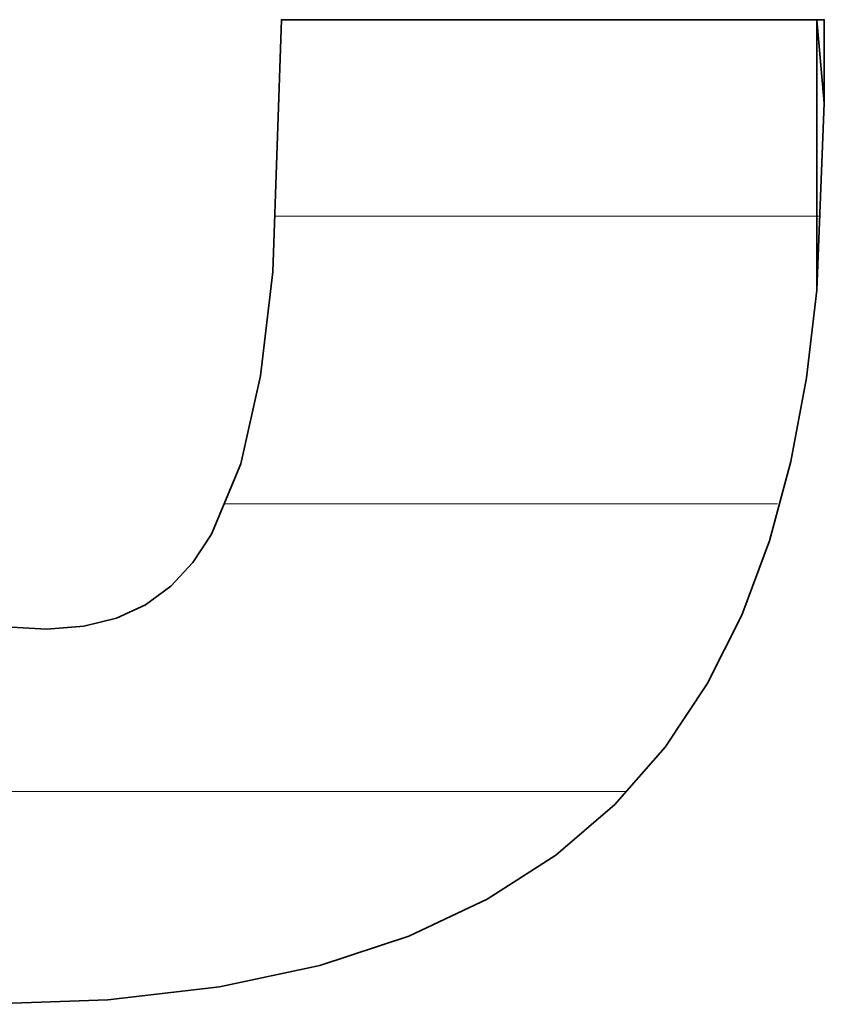
# Model space of a CAD drawing. Units: millimetres. Extents: x 59 to 11996, y 24 to 8424.
# Drawn here: x 8669 to 8688, y 254 to 278 of the extents above; entities that cross this region are included whole.
import ezdxf

# ---------------------------------------------------------------- set-up
doc = ezdxf.new("R2010")
doc.units = ezdxf.units.MM
doc.header["$MEASUREMENT"] = 0
doc.layers.add('(1) Shape lines', color=7, linetype='Continuous', lineweight=35)
doc.layers.add('(9) Sheet', color=7, linetype='Continuous', lineweight=35)

# ---------------------------------------------------------------- blocks, each defined once
blk = doc.blocks.new('HATCH_1116_7b91dbec-2f55-4d00-94ce-60c572831294')
at = {"layer": '(1) Shape lines', "color": 0, "lineweight": 9}
blk.add_line((8669.036, 259), (8668.363, 259), dxfattribs=at)
blk = doc.blocks.new('HATCH_1121_5ff539f5-19e6-4fe5-82e6-d4403e77f24f')
at = {"layer": '(1) Shape lines', "color": 0, "lineweight": 9}
blk.add_line((8669.072, 259), (8669.036, 259), dxfattribs=at)
blk = doc.blocks.new('HATCH_1122_97641965-42e1-459a-ac5a-c39e134759b1')
at = {"layer": '(1) Shape lines', "color": 0, "lineweight": 9}
blk.add_line((8669.118, 259), (8669.072, 259), dxfattribs=at)
blk = doc.blocks.new('HATCH_1127_f21739fd-96ca-459f-8852-d1e7cb335b2a')
at = {"layer": '(1) Shape lines', "color": 0, "lineweight": 9}
blk.add_line((8669.224, 259), (8669.118, 259), dxfattribs=at)
blk = doc.blocks.new('HATCH_1128_f9279c67-21ef-4748-b958-6cc566786758')
at = {"layer": '(1) Shape lines', "color": 0, "lineweight": 9}
blk.add_line((8669.36, 259), (8669.224, 259), dxfattribs=at)
blk = doc.blocks.new('HATCH_1133_7bdc211c-8fa4-4a2a-920b-b3879909730d')
at = {"layer": '(1) Shape lines', "color": 0, "lineweight": 9}
blk.add_line((8669.903, 259), (8669.36, 259), dxfattribs=at)
blk = doc.blocks.new('HATCH_1134_52cf5459-b5a3-4a49-b545-125a75714eee')
at = {"layer": '(1) Shape lines', "color": 0, "lineweight": 9}
blk.add_line((8670.588, 259), (8669.903, 259), dxfattribs=at)
blk = doc.blocks.new('HATCH_1139_8fba884c-38ec-4b53-86d5-2e655c5901a1')
at = {"layer": '(1) Shape lines', "color": 0, "lineweight": 9}
blk.add_line((8670.801, 259), (8670.588, 259), dxfattribs=at)
blk = doc.blocks.new('HATCH_1140_cbe7ad6f-9d2a-4578-8c69-409b7cc47137')
at = {"layer": '(1) Shape lines', "color": 0, "lineweight": 9}
blk.add_line((8671.054, 259), (8670.801, 259), dxfattribs=at)
blk = doc.blocks.new('HATCH_1145_38c3c9b0-5829-4f74-987d-64383a3d8d55')
at = {"layer": '(1) Shape lines', "color": 0, "lineweight": 9}
blk.add_line((8671.415, 259), (8671.054, 259), dxfattribs=at)
blk = doc.blocks.new('HATCH_1146_fb6285f1-92ec-4633-8f83-ee04fa7e7580')
at = {"layer": '(1) Shape lines', "color": 0, "lineweight": 9}
blk.add_line((8671.833, 259), (8671.415, 259), dxfattribs=at)
blk = doc.blocks.new('HATCH_1151_6dc86a42-589d-43ee-a401-8b8685ae0d69')
at = {"layer": '(1) Shape lines', "color": 0, "lineweight": 9}
blk.add_line((8672.099, 259), (8671.833, 259), dxfattribs=at)
blk = doc.blocks.new('HATCH_1152_a9f58cc6-a65f-4c59-a848-35edf74f6e45')
at = {"layer": '(1) Shape lines', "color": 0, "lineweight": 9}
blk.add_line((8672.375, 259), (8672.099, 259), dxfattribs=at)
blk = doc.blocks.new('HATCH_1157_f67677c1-7685-48ee-8f81-5daa46672038')
at = {"layer": '(1) Shape lines', "color": 0, "lineweight": 9}
blk.add_line((8672.593, 259), (8672.375, 259), dxfattribs=at)
blk = doc.blocks.new('HATCH_1158_b8437210-eed4-41f5-88da-864116d85893')
at = {"layer": '(1) Shape lines', "color": 0, "lineweight": 9}
blk.add_line((8672.802, 259), (8672.593, 259), dxfattribs=at)
blk = doc.blocks.new('HATCH_1163_b7ea8503-6974-47fc-ad07-099f81331b4b')
at = {"layer": '(1) Shape lines', "color": 0, "lineweight": 9}
blk.add_line((8673.107, 259), (8672.802, 259), dxfattribs=at)
blk = doc.blocks.new('HATCH_1164_7a6252bb-8bda-4157-aa9e-5a44fbacb709')
at = {"layer": '(1) Shape lines', "color": 0, "lineweight": 9}
blk.add_line((8673.37, 259), (8673.107, 259), dxfattribs=at)
blk = doc.blocks.new('HATCH_1169_a0a1fa6d-22fe-4f8f-9f63-f016143fea54')
at = {"layer": '(1) Shape lines', "color": 0, "lineweight": 9}
blk.add_line((8673.379, 259), (8673.37, 259), dxfattribs=at)
blk = doc.blocks.new('HATCH_1170_48bab300-7d70-49a8-8d4e-b665e31d2141')
at = {"layer": '(1) Shape lines', "color": 0, "lineweight": 9}
blk.add_line((8673.387, 259), (8673.379, 259), dxfattribs=at)
blk = doc.blocks.new('HATCH_1175_84820b4e-44f4-495b-ad8f-a95a4c67c737')
at = {"layer": '(1) Shape lines', "color": 0, "lineweight": 9}
blk.add_line((8673.467, 259), (8673.387, 259), dxfattribs=at)
blk = doc.blocks.new('HATCH_1176_d2527272-b6cb-4ee5-9e41-a91ef0a4f666')
at = {"layer": '(1) Shape lines', "color": 0, "lineweight": 9}
blk.add_line((8673.527, 259), (8673.467, 259), dxfattribs=at)
blk = doc.blocks.new('HATCH_1181_919cfe8a-cafe-4b6e-9abb-d1a52599a504')
at = {"layer": '(1) Shape lines', "color": 0, "lineweight": 9}
blk.add_line((8673.549, 259), (8673.527, 259), dxfattribs=at)
blk = doc.blocks.new('HATCH_1182_7749c4bf-f45a-4abf-9bbc-c79d3917e5c7')
at = {"layer": '(1) Shape lines', "color": 0, "lineweight": 9}
blk.add_line((8673.564, 259), (8673.549, 259), dxfattribs=at)
blk = doc.blocks.new('HATCH_1187_cd32696f-68d2-4f0a-9618-cab17760c63f')
at = {"layer": '(1) Shape lines', "color": 0, "lineweight": 9}
blk.add_line((8673.844, 259), (8673.564, 259), dxfattribs=at)
blk = doc.blocks.new('HATCH_1188_e294af2a-700d-41b9-8680-02d8fc240fb7')
at = {"layer": '(1) Shape lines', "color": 0, "lineweight": 9}
for p, q in [((8674.037, 266), (8673.678, 266)), ((8674.037, 259), (8673.844, 259))]:
    blk.add_line(p, q, dxfattribs=at)
blk = doc.blocks.new('HATCH_1193_aae4c0ac-884a-4ea4-a7d9-ba5cbc99fd74')
at = {"layer": '(1) Shape lines', "color": 0, "lineweight": 9}
for p, q in [((8674.04, 266), (8674.037, 266)), ((8674.066, 259), (8674.037, 259))]:
    blk.add_line(p, q, dxfattribs=at)
blk = doc.blocks.new('HATCH_1194_8d0f0347-fef6-42e7-8842-a814d84b8096')
at = {"layer": '(1) Shape lines', "color": 0, "lineweight": 9}
for p, q in [((8674.083, 266), (8674.04, 266)), ((8674.083, 259), (8674.066, 259))]:
    blk.add_line(p, q, dxfattribs=at)
blk = doc.blocks.new('HATCH_1199_b13e1c0a-290e-4937-96e3-45525ca138c9')
at = {"layer": '(1) Shape lines', "color": 0, "lineweight": 9}
for p, q in [((8674.105, 266), (8674.083, 266)), ((8674.261, 259), (8674.083, 259))]:
    blk.add_line(p, q, dxfattribs=at)
blk = doc.blocks.new('HATCH_1200_d5482e2f-425f-4f58-b2d9-c1027c73e537')
at = {"layer": '(1) Shape lines', "color": 0, "lineweight": 9}
for p, q in [((8674.363, 266), (8674.105, 266)), ((8674.363, 259), (8674.261, 259))]:
    blk.add_line(p, q, dxfattribs=at)
blk = doc.blocks.new('HATCH_1205_6ced4b7a-a307-484a-8596-08257ab2aa0e')
at = {"layer": '(1) Shape lines', "color": 0, "lineweight": 9}
for p, q in [((8674.396, 266), (8674.363, 266)), ((8674.497, 259), (8674.363, 259))]:
    blk.add_line(p, q, dxfattribs=at)
blk = doc.blocks.new('HATCH_1206_f9dd7c02-5bcd-4fba-98ac-3db97284cea3')
at = {"layer": '(1) Shape lines', "color": 0, "lineweight": 9}
for p, q in [((8674.563, 266), (8674.396, 266)), ((8674.563, 259), (8674.497, 259))]:
    blk.add_line(p, q, dxfattribs=at)
blk = doc.blocks.new('HATCH_1211_655db644-2cb9-4148-b101-91ca4e36fd50')
at = {"layer": '(1) Shape lines', "color": 0, "lineweight": 9}
for p, q in [((8674.569, 266), (8674.563, 266)), ((8674.58, 259), (8674.563, 259))]:
    blk.add_line(p, q, dxfattribs=at)
blk = doc.blocks.new('HATCH_1212_1c44c10e-05b7-47f3-8fbc-5f50a370874f')
at = {"layer": '(1) Shape lines', "color": 0, "lineweight": 9}
for p, q in [((8674.588, 266), (8674.569, 266)), ((8674.588, 259), (8674.58, 259))]:
    blk.add_line(p, q, dxfattribs=at)
blk = doc.blocks.new('HATCH_1217_9c7d56d3-b07b-4d30-966b-61c0b0e2ce87')
at = {"layer": '(1) Shape lines', "color": 0, "lineweight": 9}
for p, q in [((8674.648, 266), (8674.588, 266)), ((8674.775, 259), (8674.588, 259))]:
    blk.add_line(p, q, dxfattribs=at)
blk = doc.blocks.new('HATCH_1218_22189973-1d21-47a7-bab3-301ed4565084')
at = {"layer": '(1) Shape lines', "color": 0, "lineweight": 9}
for p, q in [((8674.857, 266), (8674.648, 266)), ((8674.857, 259), (8674.775, 259))]:
    blk.add_line(p, q, dxfattribs=at)
blk = doc.blocks.new('HATCH_1223_7926eab0-3227-442c-9aad-9654d9c90811')
at = {"layer": '(1) Shape lines', "color": 0, "lineweight": 9}
for p, q in [((8674.927, 266), (8674.857, 266)), ((8675.015, 259), (8674.857, 259))]:
    blk.add_line(p, q, dxfattribs=at)
blk = doc.blocks.new('HATCH_1224_098bcf75-dfd1-4ba2-891c-df702db937f4')
at = {"layer": '(1) Shape lines', "color": 0, "lineweight": 9}
for p, q in [((8675.07, 273), (8674.904, 273)), ((8675.07, 266), (8674.927, 266)), ((8675.07, 259), (8675.015, 259))]:
    blk.add_line(p, q, dxfattribs=at)
blk = doc.blocks.new('HATCH_1229_4dc5a134-cd0b-4528-b77e-23cf2d054530')
at = {"layer": '(1) Shape lines', "color": 0, "lineweight": 9}
for p, q in [((8675.264, 273), (8675.07, 273)), ((8675.547, 266), (8675.07, 266)), ((8675.831, 259), (8675.07, 259))]:
    blk.add_line(p, q, dxfattribs=at)
blk = doc.blocks.new('HATCH_1230_4e135bb1-6051-4ee5-9bc5-4aa259660d4d')
at = {"layer": '(1) Shape lines', "color": 0, "lineweight": 9}
for p, q in [((8676.002, 273), (8675.264, 273)), ((8676.002, 266), (8675.547, 266)), ((8676.002, 259), (8675.831, 259))]:
    blk.add_line(p, q, dxfattribs=at)
blk = doc.blocks.new('HATCH_1235_0c17f29d-a436-4312-8c71-442ad55e0aee')
at = {"layer": '(1) Shape lines', "color": 0, "lineweight": 9}
for p, q in [((8676.24, 273), (8676.002, 273)), ((8676.588, 266), (8676.002, 266)), ((8676.936, 259), (8676.002, 259))]:
    blk.add_line(p, q, dxfattribs=at)
blk = doc.blocks.new('HATCH_1236_bb1c03d5-97e0-4351-bf9a-f8e40d470095')
at = {"layer": '(1) Shape lines', "color": 0, "lineweight": 9}
for p, q in [((8677.129, 273), (8676.24, 273)), ((8677.129, 266), (8676.588, 266)), ((8677.129, 259), (8676.936, 259))]:
    blk.add_line(p, q, dxfattribs=at)
blk = doc.blocks.new('HATCH_1241_6b15567c-9f20-418c-88f4-c4ecb9df2fa8')
at = {"layer": '(1) Shape lines', "color": 0, "lineweight": 9}
for p, q in [((8677.352, 273), (8677.129, 273)), ((8677.678, 266), (8677.129, 266)), ((8678.004, 259), (8677.129, 259))]:
    blk.add_line(p, q, dxfattribs=at)
blk = doc.blocks.new('HATCH_1242_b5e03adb-cd70-475f-b9ec-b7f156e47a25')
at = {"layer": '(1) Shape lines', "color": 0, "lineweight": 9}
for p, q in [((8678.168, 273), (8677.352, 273)), ((8678.168, 266), (8677.678, 266)), ((8678.168, 259), (8678.004, 259))]:
    blk.add_line(p, q, dxfattribs=at)
blk = doc.blocks.new('HATCH_1247_4bab4a7b-4b72-449e-af62-d439fd946b0c')
at = {"layer": '(1) Shape lines', "color": 0, "lineweight": 9}
for p, q in [((8678.595, 273), (8678.168, 273)), ((8679.219, 266), (8678.168, 266)), ((8679.843, 259), (8678.168, 259))]:
    blk.add_line(p, q, dxfattribs=at)
blk = doc.blocks.new('HATCH_1248_271ddad6-9b3a-4830-a7f6-9f17c0b01a30')
at = {"layer": '(1) Shape lines', "color": 0, "lineweight": 9}
for p, q in [((8680.077, 273), (8678.595, 273)), ((8680.077, 266), (8679.219, 266)), ((8680.077, 259), (8679.843, 259))]:
    blk.add_line(p, q, dxfattribs=at)
blk = doc.blocks.new('HATCH_1253_f17ca410-b17f-4e7e-8381-283519fe3dd3')
at = {"layer": '(1) Shape lines', "color": 0, "lineweight": 9}
for p, q in [((8680.134, 273), (8680.077, 273)), ((8680.218, 266), (8680.077, 266)), ((8680.302, 259), (8680.077, 259))]:
    blk.add_line(p, q, dxfattribs=at)
blk = doc.blocks.new('HATCH_1254_cf58839e-14be-4b9e-8c51-1182386fea33')
at = {"layer": '(1) Shape lines', "color": 0, "lineweight": 9}
for p, q in [((8680.331, 273), (8680.134, 273)), ((8680.331, 266), (8680.218, 266)), ((8680.331, 259), (8680.302, 259))]:
    blk.add_line(p, q, dxfattribs=at)
blk = doc.blocks.new('HATCH_1259_efcadf65-60b3-4fc4-bec6-66d795f373fd')
at = {"layer": '(1) Shape lines', "color": 0, "lineweight": 9}
for p, q in [((8680.663, 273), (8680.331, 273)), ((8681.15, 266), (8680.331, 266)), ((8681.636, 259), (8680.331, 259))]:
    blk.add_line(p, q, dxfattribs=at)
blk = doc.blocks.new('HATCH_1260_1c87842c-02c3-4c7d-9ff3-a5827cfb3e56')
at = {"layer": '(1) Shape lines', "color": 0, "lineweight": 9}
for p, q in [((8681.744, 273), (8680.663, 273)), ((8681.744, 266), (8681.15, 266)), ((8681.744, 259), (8681.636, 259))]:
    blk.add_line(p, q, dxfattribs=at)
blk = doc.blocks.new('HATCH_1265_644d6fae-0dfa-4a20-85cc-4f263dc3ccf0')
at = {"layer": '(1) Shape lines', "color": 0, "lineweight": 9}
for p, q in [((8682.051, 273), (8681.744, 273)), ((8682.5, 266), (8681.744, 266)), ((8682.949, 259), (8681.744, 259))]:
    blk.add_line(p, q, dxfattribs=at)
blk = doc.blocks.new('HATCH_1266_21147689-c5ad-498b-a583-9889681fe17c')
at = {"layer": '(1) Shape lines', "color": 0, "lineweight": 9}
for p, q in [((8682.981, 273), (8682.051, 273)), ((8682.981, 266), (8682.5, 266)), ((8682.981, 259), (8682.949, 259))]:
    blk.add_line(p, q, dxfattribs=at)
blk = doc.blocks.new('HATCH_1271_60e97348-b57c-427c-906c-e1909597929e')
at = {"layer": '(1) Shape lines', "color": 0, "lineweight": 9}
for p, q in [((8683.031, 273), (8682.981, 273)), ((8683.105, 266), (8682.981, 266)), ((8683.179, 259), (8682.981, 259))]:
    blk.add_line(p, q, dxfattribs=at)
blk = doc.blocks.new('HATCH_1272_5e80aff0-0af8-47a5-bc16-001fd621b85b')
at = {"layer": '(1) Shape lines', "color": 0, "lineweight": 9}
for p, q in [((8683.182, 273), (8683.031, 273)), ((8683.182, 266), (8683.105, 266)), ((8683.182, 259), (8683.179, 259))]:
    blk.add_line(p, q, dxfattribs=at)
blk = doc.blocks.new('HATCH_1277_52d1d973-f4ff-4b57-92a7-4db84d7cf7d9')
at = {"layer": '(1) Shape lines', "color": 0, "lineweight": 9}
for p, q in [((8683.514, 273), (8683.182, 273)), ((8683.998, 266), (8683.182, 266)), ((8683.462, 259), (8683.182, 259))]:
    blk.add_line(p, q, dxfattribs=at)
blk = doc.blocks.new('HATCH_1278_7df134d7-6945-4ef4-aad5-83fdd1831332')
at = {"layer": '(1) Shape lines', "color": 0, "lineweight": 9}
for p, q in [((8684.408, 273), (8683.514, 273)), ((8684.408, 266), (8683.998, 266))]:
    blk.add_line(p, q, dxfattribs=at)
blk = doc.blocks.new('HATCH_1283_53c0b784-6bc1-4389-b165-612569d5591b')
at = {"layer": '(1) Shape lines', "color": 0, "lineweight": 9}
for p, q in [((8684.597, 273), (8684.408, 273)), ((8684.875, 266), (8684.408, 266))]:
    blk.add_line(p, q, dxfattribs=at)
blk = doc.blocks.new('HATCH_1284_e336a22c-1030-409c-ba96-a050f4409732')
at = {"layer": '(1) Shape lines', "color": 0, "lineweight": 9}
for p, q in [((8685.064, 273), (8684.597, 273)), ((8685.064, 266), (8684.875, 266))]:
    blk.add_line(p, q, dxfattribs=at)
blk = doc.blocks.new('HATCH_1289_9de3ae19-d97d-4a81-921a-e2c7f1d6d6e0')
at = {"layer": '(1) Shape lines', "color": 0, "lineweight": 9}
for p, q in [((8685.465, 273), (8685.064, 273)), ((8686.051, 266), (8685.064, 266))]:
    blk.add_line(p, q, dxfattribs=at)
blk = doc.blocks.new('HATCH_1290_6b824c93-efff-43be-8bf8-39be40c0342c')
at = {"layer": '(1) Shape lines', "color": 0, "lineweight": 9}
for p, q in [((8686.277, 273), (8685.465, 273)), ((8686.277, 266), (8686.051, 266))]:
    blk.add_line(p, q, dxfattribs=at)
blk = doc.blocks.new('HATCH_1295_13d3c2e2-70b7-4249-be1c-6f90e750541d')
at = {"layer": '(1) Shape lines', "color": 0, "lineweight": 9}
for p, q in [((8686.38, 273), (8686.277, 273)), ((8686.531, 266), (8686.277, 266))]:
    blk.add_line(p, q, dxfattribs=at)
blk = doc.blocks.new('HATCH_1296_406f39ae-da65-4861-99bc-7efee60e4d09')
at = {"layer": '(1) Shape lines', "color": 0, "lineweight": 9}
for p, q in [((8686.569, 273), (8686.38, 273)), ((8686.569, 266), (8686.531, 266))]:
    blk.add_line(p, q, dxfattribs=at)
blk = doc.blocks.new('HATCH_1301_64315d63-17ff-4cfe-b74a-9c4a9ce30c8e')
at = {"layer": '(1) Shape lines', "color": 0, "lineweight": 9}
for p, q in [((8686.969, 273), (8686.569, 273)), ((8687.14, 266), (8686.569, 266))]:
    blk.add_line(p, q, dxfattribs=at)
blk = doc.blocks.new('HATCH_1302_1b23bd61-9a10-4e3d-b239-0a04196757cb')
at = {"layer": '(1) Shape lines', "color": 0, "lineweight": 9}
blk.add_line((8687.468, 273), (8686.969, 273), dxfattribs=at)
blk = doc.blocks.new('HATCH_1307_e5348b69-d1e0-4ac5-aeda-ffe0f1c6527a')
at = {"layer": '(1) Shape lines', "color": 0, "lineweight": 9}
blk.add_line((8687.474, 273), (8687.468, 273), dxfattribs=at)
blk = doc.blocks.new('HATCH_1308_85c6d395-d9c6-45b2-8534-2e46731ddcdd')
at = {"layer": '(1) Shape lines', "color": 0, "lineweight": 9}
blk.add_line((8687.482, 273), (8687.474, 273), dxfattribs=at)
blk = doc.blocks.new('HATCH_1313_ccb81f5b-a19c-4d50-a42f-2723e5ebd0d7')
at = {"layer": '(1) Shape lines', "color": 0, "lineweight": 9}
blk.add_line((8687.652, 273), (8687.482, 273), dxfattribs=at)
blk = doc.blocks.new('HATCH_1314_7ead7584-8cf6-4344-b6e1-6475fc11bb0f')
at = {"layer": '(1) Shape lines', "color": 0, "lineweight": 9}
blk.add_line((8687.789, 273), (8687.652, 273), dxfattribs=at)
blk = doc.blocks.new('HATCH_1319_430111c6-d265-4734-93c9-8726463bd57d')
at = {"layer": '(1) Shape lines', "color": 0, "lineweight": 9}
blk.add_line((8688.013, 273), (8687.789, 273), dxfattribs=at)
blk = doc.blocks.new('HATCH_1320_b0fa370b-8ecb-465b-82b9-a27f459fe242')
at = {"layer": '(1) Shape lines', "color": 0, "lineweight": 9}
blk.add_line((8688.097, 273), (8688.013, 273), dxfattribs=at)
blk = doc.blocks.new('HATCH_1323_06c35ff5-2eaf-48e6-8c8b-b1cbe8ffa89b')
at = {"layer": '(1) Shape lines', "color": 0, "lineweight": 9}
blk.add_line((8688.17, 273), (8688.097, 273), dxfattribs=at)
blk = doc.blocks.new('GROUP_0_5dfb0886-68f6-4d08-8e82-86ad87b5b3f9')
at = {"layer": '(9) Sheet', "color": 7, "linetype": 'Continuous', "lineweight": 35, "ltscale": 20}
blk.add_lwpolyline([(8667.816, 253.815), (8670.841, 253.924), (8673.564, 254.243), (8676.002, 254.764), (8678.168, 255.477), (8680.077, 256.374), (8681.744, 257.446), (8683.182, 258.682), (8684.408, 260.075), (8685.434, 261.615), (8686.277, 263.293), (8686.95, 265.1), (8687.468, 267.027), (8687.845, 269.065), (8688.097, 271.204), (8688.281, 275.751), (8688.281, 277.786), (8675.07, 277.786), (8674.857, 271.651), (8674.563, 269.116), (8674.083, 266.975), (8673.37, 265.259), (8672.91, 264.569), (8672.375, 263.996), (8671.759, 263.544), (8671.054, 263.217), (8670.257, 263.018), (8669.36, 262.95), (8668.349, 263.005)], dxfattribs=at)
at = {"layer": '(9) Sheet', "color": 154, "linetype": 'Continuous', "lineweight": 35, "ltscale": 20}
for points in [[(8688.097, 271.204), (8688.097, 277.786), (8688.281, 275.751)], [(8688.281, 275.751), (8688.097, 277.786), (8688.281, 277.786)]]:
    blk.add_lwpolyline(points, close=True, dxfattribs=at)
at = {"layer": '(1) Shape lines', "color": 154, "linetype": 'ByBlock'}
for name in ['HATCH_1224_098bcf75-dfd1-4ba2-891c-df702db937f4', 'HATCH_1229_4dc5a134-cd0b-4528-b77e-23cf2d054530', 'HATCH_1230_4e135bb1-6051-4ee5-9bc5-4aa259660d4d', 'HATCH_1235_0c17f29d-a436-4312-8c71-442ad55e0aee', 'HATCH_1236_bb1c03d5-97e0-4351-bf9a-f8e40d470095', 'HATCH_1241_6b15567c-9f20-418c-88f4-c4ecb9df2fa8', 'HATCH_1242_b5e03adb-cd70-475f-b9ec-b7f156e47a25', 'HATCH_1247_4bab4a7b-4b72-449e-af62-d439fd946b0c', 'HATCH_1248_271ddad6-9b3a-4830-a7f6-9f17c0b01a30', 'HATCH_1253_f17ca410-b17f-4e7e-8381-283519fe3dd3', 'HATCH_1254_cf58839e-14be-4b9e-8c51-1182386fea33', 'HATCH_1259_efcadf65-60b3-4fc4-bec6-66d795f373fd', 'HATCH_1260_1c87842c-02c3-4c7d-9ff3-a5827cfb3e56', 'HATCH_1265_644d6fae-0dfa-4a20-85cc-4f263dc3ccf0', 'HATCH_1266_21147689-c5ad-498b-a583-9889681fe17c', 'HATCH_1271_60e97348-b57c-427c-906c-e1909597929e', 'HATCH_1272_5e80aff0-0af8-47a5-bc16-001fd621b85b', 'HATCH_1277_52d1d973-f4ff-4b57-92a7-4db84d7cf7d9', 'HATCH_1278_7df134d7-6945-4ef4-aad5-83fdd1831332', 'HATCH_1283_53c0b784-6bc1-4389-b165-612569d5591b', 'HATCH_1284_e336a22c-1030-409c-ba96-a050f4409732', 'HATCH_1289_9de3ae19-d97d-4a81-921a-e2c7f1d6d6e0', 'HATCH_1290_6b824c93-efff-43be-8bf8-39be40c0342c', 'HATCH_1295_13d3c2e2-70b7-4249-be1c-6f90e750541d', 'HATCH_1296_406f39ae-da65-4861-99bc-7efee60e4d09', 'HATCH_1301_64315d63-17ff-4cfe-b74a-9c4a9ce30c8e', 'HATCH_1302_1b23bd61-9a10-4e3d-b239-0a04196757cb', 'HATCH_1307_e5348b69-d1e0-4ac5-aeda-ffe0f1c6527a', 'HATCH_1308_85c6d395-d9c6-45b2-8534-2e46731ddcdd', 'HATCH_1313_ccb81f5b-a19c-4d50-a42f-2723e5ebd0d7', 'HATCH_1314_7ead7584-8cf6-4344-b6e1-6475fc11bb0f', 'HATCH_1319_430111c6-d265-4734-93c9-8726463bd57d', 'HATCH_1320_b0fa370b-8ecb-465b-82b9-a27f459fe242', 'HATCH_1323_06c35ff5-2eaf-48e6-8c8b-b1cbe8ffa89b', 'HATCH_1188_e294af2a-700d-41b9-8680-02d8fc240fb7', 'HATCH_1193_aae4c0ac-884a-4ea4-a7d9-ba5cbc99fd74', 'HATCH_1194_8d0f0347-fef6-42e7-8842-a814d84b8096', 'HATCH_1199_b13e1c0a-290e-4937-96e3-45525ca138c9', 'HATCH_1200_d5482e2f-425f-4f58-b2d9-c1027c73e537', 'HATCH_1205_6ced4b7a-a307-484a-8596-08257ab2aa0e', 'HATCH_1206_f9dd7c02-5bcd-4fba-98ac-3db97284cea3', 'HATCH_1211_655db644-2cb9-4148-b101-91ca4e36fd50', 'HATCH_1212_1c44c10e-05b7-47f3-8fbc-5f50a370874f', 'HATCH_1217_9c7d56d3-b07b-4d30-966b-61c0b0e2ce87', 'HATCH_1218_22189973-1d21-47a7-bab3-301ed4565084', 'HATCH_1223_7926eab0-3227-442c-9aad-9654d9c90811', 'HATCH_1116_7b91dbec-2f55-4d00-94ce-60c572831294', 'HATCH_1121_5ff539f5-19e6-4fe5-82e6-d4403e77f24f', 'HATCH_1122_97641965-42e1-459a-ac5a-c39e134759b1', 'HATCH_1127_f21739fd-96ca-459f-8852-d1e7cb335b2a', 'HATCH_1128_f9279c67-21ef-4748-b958-6cc566786758', 'HATCH_1133_7bdc211c-8fa4-4a2a-920b-b3879909730d', 'HATCH_1134_52cf5459-b5a3-4a49-b545-125a75714eee', 'HATCH_1139_8fba884c-38ec-4b53-86d5-2e655c5901a1', 'HATCH_1140_cbe7ad6f-9d2a-4578-8c69-409b7cc47137', 'HATCH_1145_38c3c9b0-5829-4f74-987d-64383a3d8d55', 'HATCH_1146_fb6285f1-92ec-4633-8f83-ee04fa7e7580', 'HATCH_1151_6dc86a42-589d-43ee-a401-8b8685ae0d69', 'HATCH_1152_a9f58cc6-a65f-4c59-a848-35edf74f6e45', 'HATCH_1157_f67677c1-7685-48ee-8f81-5daa46672038', 'HATCH_1158_b8437210-eed4-41f5-88da-864116d85893', 'HATCH_1163_b7ea8503-6974-47fc-ad07-099f81331b4b', 'HATCH_1164_7a6252bb-8bda-4157-aa9e-5a44fbacb709', 'HATCH_1169_a0a1fa6d-22fe-4f8f-9f63-f016143fea54', 'HATCH_1170_48bab300-7d70-49a8-8d4e-b665e31d2141', 'HATCH_1175_84820b4e-44f4-495b-ad8f-a95a4c67c737', 'HATCH_1176_d2527272-b6cb-4ee5-9e41-a91ef0a4f666', 'HATCH_1181_919cfe8a-cafe-4b6e-9abb-d1a52599a504', 'HATCH_1182_7749c4bf-f45a-4abf-9bbc-c79d3917e5c7', 'HATCH_1187_cd32696f-68d2-4f0a-9618-cab17760c63f']:
    blk.add_blockref(name, (0, 0), dxfattribs=at)

msp = doc.modelspace()

# ---------------------------------------------------------------- block references
at = {"color": 7, "linetype": 'ByBlock'}
msp.add_blockref('GROUP_0_5dfb0886-68f6-4d08-8e82-86ad87b5b3f9', (0, 0), dxfattribs=at)

doc.saveas('drawing.dxf')
